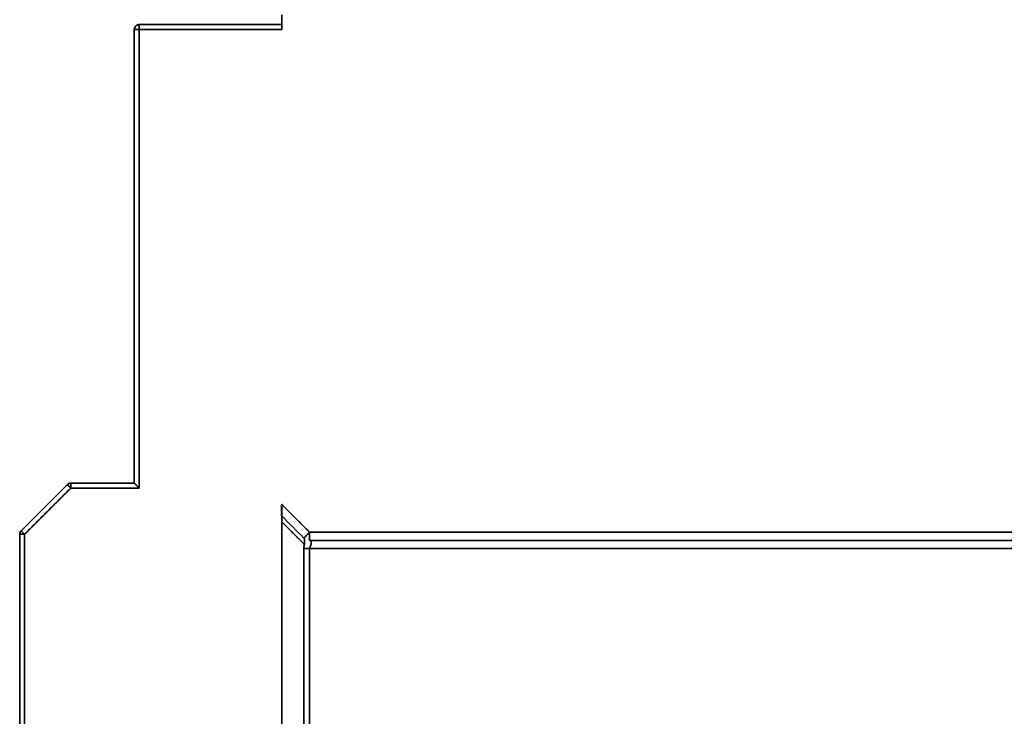
# Model space of a CAD drawing. Units: millimetres. Extents: x 35 to 1175, y 25 to 826.
# Drawn here: x 93 to 153, y 508 to 551 of the extents above; entities that cross this region are included whole.
import ezdxf

# ---------------------------------------------------------------- set-up
doc = ezdxf.new("R2010")
doc.units = ezdxf.units.MM
doc.layers.add('1', color=7, linetype='Continuous', true_color=0xffffff)

msp = doc.modelspace()

# ---------------------------------------------------------------- linework, layer by layer
at = {"layer": '1', "color": 18, "linetype": 'Continuous', "lineweight": 35}
msp.add_line((110.471, 518.25), (110.472, 518.25), dxfattribs=at)
for points, degree in [([(109.118, 549.95), (109.118, 550.85)], 1), ([(109.118, 550.85), (109.118, 549.95)], 1), ([(100.418, 550.25), (109.118, 550.25)], 1), ([(109.118, 550.25), (106.218, 550.25), (103.318, 550.25), (100.418, 550.25)], 3), ([(100.118, 522.25), (100.118, 549.95)], 1), ([(100.118, 549.95), (100.118, 540.717), (100.118, 531.483), (100.118, 522.25)], 3), ([(100.418, 521.95), (100.418, 531.283), (100.418, 540.617), (100.418, 549.95)], 3), ([(100.418, 549.95), (100.418, 521.95)], 1), ([(109.118, 549.95), (100.418, 549.95)], 1), ([(100.418, 549.95), (103.318, 549.95), (106.218, 549.95), (109.118, 549.95)], 3), ([(93.205, 519.338), (96.03, 522.162)], 1), ([(96.03, 522.162), (95.088, 521.221), (94.147, 520.279), (93.205, 519.338)], 3), ([(96.242, 522.25), (100.118, 522.25)], 1), ([(100.118, 522.25), (98.826, 522.25), (97.534, 522.25), (96.242, 522.25)], 3), ([(93.418, 519.126), (94.359, 520.067), (95.3, 521.008), (96.242, 521.95)], 3), ([(96.242, 521.95), (93.418, 519.126)], 1), ([(96.242, 521.95), (97.634, 521.95), (99.026, 521.95), (100.418, 521.95)], 3), ([(100.418, 521.95), (96.242, 521.95)], 1), ([(110.825, 519.25), (110.256, 519.819), (109.687, 520.388), (109.118, 520.957)], 3), ([(109.118, 520.957), (110.825, 519.25)], 1), ([(109.118, 499.543), (109.118, 520.957)], 1), ([(109.118, 520.957), (109.118, 499.543)], 1), ([(109.118, 520.25), (109.569, 519.799), (110.02, 519.348), (110.471, 518.896)], 3), ([(110.505, 518.509), (110.043, 518.971), (109.58, 519.434), (109.118, 519.896)], 3), ([(109.118, 519.896), (109.58, 519.434), (110.043, 518.971), (110.505, 518.509)], 3), ([(110.505, 518.509), (109.118, 519.896)], 1), ([(93.118, 519.126), (93.118, 514.8), (93.118, 510.475), (93.118, 506.15)], 3), ([(93.118, 506.15), (93.118, 519.126)], 1), ([(93.418, 506.15), (93.418, 510.475), (93.418, 514.8), (93.418, 519.126)], 3), ([(93.418, 519.126), (93.418, 506.15)], 1), ([(112.118, 519.25), (110.825, 519.25)], 1), ([(227.118, 519.25), (188.353, 519.25), (149.589, 519.25), (110.825, 519.25)], 3), ([(110.825, 519.25), (227.118, 519.25)], 1), ([(151.4, 519.25), (147.219, 519.25)], 1), ([(110.505, 518.509), (110.471, 518.382), (110.471, 518.25)], 2), ([(110.471, 518.25), (110.471, 518.382), (110.505, 518.509)], 2), ([(110.505, 518.862), (110.494, 518.873), (110.483, 518.884), (110.472, 518.895)], 3), ([(227.118, 518.75), (110.825, 518.75)], 1), ([(110.825, 518.75), (149.589, 518.75), (188.353, 518.75), (227.118, 518.75)], 3), ([(110.471, 518.25), (110.471, 512.917), (110.471, 507.583), (110.471, 502.25)], 3), ([(110.471, 502.25), (110.471, 518.25)], 1), ([(227.118, 518.25), (110.825, 518.25)], 1), ([(110.825, 518.25), (110.825, 502.25)], 1), ([(110.825, 502.25), (110.825, 507.583), (110.825, 512.917), (110.825, 518.25)], 3), ([(110.825, 518.25), (149.589, 518.25), (188.353, 518.25), (227.118, 518.25)], 3), ([(110.825, 518.25), (127.922, 518.25)], 1), ([(147.218, 518.25), (112.118, 518.25)], 1), ([(128.272, 518.25), (151.909, 518.25)], 1), ([(152.461, 518.25), (153.008, 518.25)], 1)]:
    msp.add_open_spline(points, degree=degree, dxfattribs=at)
for points, knots in [([(100.118, 549.95), (100.118, 549.989), (100.125, 550.028), (100.155, 550.101), (100.178, 550.134), (100.233, 550.19), (100.267, 550.212), (100.339, 550.242), (100.378, 550.25), (100.418, 550.25)], [0, 0, 0, 0, 0.25, 0.25, 0.5, 0.5, 0.75, 0.75, 1, 1, 1, 1]), ([(100.418, 550.25), (100.415, 550.25), (100.409, 550.25), (100.401, 550.249), (100.392, 550.249), (100.384, 550.248), (100.375, 550.247), (100.367, 550.246), (100.359, 550.244), (100.35, 550.242), (100.342, 550.24), (100.334, 550.238), (100.325, 550.235), (100.317, 550.233), (100.309, 550.23), (100.301, 550.226), (100.293, 550.223), (100.284, 550.219), (100.276, 550.215), (100.268, 550.21), (100.26, 550.205), (100.252, 550.2), (100.244, 550.195), (100.236, 550.189), (100.228, 550.183), (100.22, 550.176), (100.213, 550.169), (100.206, 550.162), (100.199, 550.156), (100.193, 550.149), (100.187, 550.142), (100.181, 550.134), (100.174, 550.125), (100.168, 550.116), (100.161, 550.106), (100.155, 550.096), (100.149, 550.084), (100.144, 550.072), (100.138, 550.059), (100.133, 550.046), (100.129, 550.032), (100.125, 550.017), (100.122, 550.001), (100.119, 549.984), (100.118, 549.967), (100.118, 549.956), (100.118, 549.95)], [0, 0, 0, 0, 0.018206, 0.036307, 0.05433, 0.072302, 0.090249, 0.108197, 0.126173, 0.144201, 0.162305, 0.180509, 0.198834, 0.217302, 0.235932, 0.254745, 0.273757, 0.292985, 0.312446, 0.332153, 0.352119, 0.372356, 0.392876, 0.413687, 0.434798, 0.456217, 0.47795, 0.500003, 0.518289, 0.537631, 0.558048, 0.579558, 0.602177, 0.625918, 0.650792, 0.67681, 0.703978, 0.732301, 0.761781, 0.792416, 0.824203, 0.857134, 0.891197, 0.926376, 0.962652, 1, 1, 1, 1]), ([(100.418, 549.95), (100.418, 549.989), (100.418, 550.028), (100.418, 550.101), (100.418, 550.134), (100.418, 550.19), (100.418, 550.212), (100.418, 550.242), (100.418, 550.25), (100.418, 550.25)], [0, 0, 0, 0, 0.250276, 0.250276, 0.500553, 0.500553, 0.750829, 0.750829, 1, 1, 1, 1]), ([(100.418, 550.25), (100.418, 550.25), (100.418, 550.242), (100.418, 550.212), (100.418, 550.19), (100.418, 550.134), (100.418, 550.101), (100.418, 550.028), (100.418, 549.989), (100.418, 549.95)], [0, 0, 0, 0, 0.25, 0.25, 0.5, 0.5, 0.75, 0.75, 1, 1, 1, 1]), ([(109.118, 549.95), (109.118, 549.989), (109.118, 550.028), (109.118, 550.101), (109.118, 550.134), (109.118, 550.19), (109.118, 550.212), (109.118, 550.242), (109.118, 550.25), (109.118, 550.25)], [0, 0, 0, 0, 0.250276, 0.250276, 0.500553, 0.500553, 0.750829, 0.750829, 1, 1, 1, 1]), ([(100.118, 549.95), (100.118, 549.95), (100.118, 549.95), (100.118, 549.95), (100.119, 549.95), (100.12, 549.95), (100.121, 549.95), (100.122, 549.95), (100.124, 549.95), (100.125, 549.95), (100.127, 549.951), (100.13, 549.951), (100.132, 549.951), (100.134, 549.951), (100.137, 549.951), (100.139, 549.951), (100.142, 549.951), (100.145, 549.951), (100.148, 549.951), (100.151, 549.951), (100.154, 549.951), (100.157, 549.951), (100.16, 549.951), (100.164, 549.951), (100.167, 549.951), (100.17, 549.951), (100.173, 549.95), (100.177, 549.95), (100.18, 549.95), (100.183, 549.95), (100.186, 549.95), (100.19, 549.95), (100.193, 549.95), (100.196, 549.95), (100.199, 549.95), (100.202, 549.95), (100.209, 549.95), (100.22, 549.95), (100.236, 549.95), (100.252, 549.95), (100.268, 549.95), (100.284, 549.95), (100.301, 549.95), (100.317, 549.95), (100.334, 549.95), (100.35, 549.95), (100.367, 549.95), (100.384, 549.95), (100.401, 549.95), (100.412, 549.95), (100.418, 549.95)], [0, 0, 0, 0, 0.019322, 0.038364, 0.057124, 0.075598, 0.093783, 0.111675, 0.129273, 0.146574, 0.163576, 0.180278, 0.196679, 0.212776, 0.22857, 0.244059, 0.259244, 0.274124, 0.288699, 0.302969, 0.316936, 0.330599, 0.343959, 0.357018, 0.369776, 0.382234, 0.394395, 0.40626, 0.41783, 0.429108, 0.440095, 0.450793, 0.461205, 0.471334, 0.481181, 0.49075, 0.500043, 0.543793, 0.586293, 0.627599, 0.667783, 0.706937, 0.745169, 0.782609, 0.819404, 0.855719, 0.891735, 0.927648, 0.963665, 1, 1, 1, 1]), ([(100.418, 549.95), (100.378, 549.95), (100.339, 549.95), (100.267, 549.95), (100.233, 549.95), (100.178, 549.95), (100.155, 549.95), (100.125, 549.95), (100.118, 549.95), (100.118, 549.95)], [0, 0, 0, 0, 0.250276, 0.250276, 0.500553, 0.500553, 0.750829, 0.750829, 1, 1, 1, 1]), ([(96.03, 522.162), (96.058, 522.19), (96.091, 522.212), (96.163, 522.242), (96.203, 522.25), (96.242, 522.25)], [0, 0, 0, 0, 0.5, 0.5, 1, 1, 1, 1]), ([(96.242, 521.95), (96.214, 521.978), (96.186, 522.005), (96.135, 522.057), (96.112, 522.08), (96.072, 522.12), (96.057, 522.135), (96.035, 522.156), (96.03, 522.162), (96.03, 522.162)], [0, 0, 0, 0, 0.250276, 0.250276, 0.500553, 0.500553, 0.750829, 0.750829, 1, 1, 1, 1]), ([(96.242, 522.25), (96.242, 522.25), (96.242, 522.242), (96.242, 522.212), (96.242, 522.19), (96.242, 522.134), (96.242, 522.101), (96.242, 522.028), (96.242, 521.989), (96.242, 521.95)], [0, 0, 0, 0, 0.25, 0.25, 0.5, 0.5, 0.75, 0.75, 1, 1, 1, 1]), ([(100.118, 522.25), (100.118, 522.25), (100.118, 522.25), (100.118, 522.25), (100.118, 522.249), (100.119, 522.248), (100.12, 522.248), (100.121, 522.247), (100.122, 522.245), (100.123, 522.244), (100.125, 522.243), (100.126, 522.241), (100.128, 522.239), (100.13, 522.237), (100.133, 522.234), (100.135, 522.232), (100.138, 522.229), (100.141, 522.227), (100.144, 522.223), (100.147, 522.22), (100.15, 522.217), (100.154, 522.213), (100.158, 522.21), (100.162, 522.206), (100.166, 522.202), (100.17, 522.197), (100.175, 522.193), (100.179, 522.188), (100.184, 522.183), (100.189, 522.178), (100.194, 522.173), (100.2, 522.168), (100.206, 522.162), (100.213, 522.155), (100.22, 522.147), (100.228, 522.139), (100.237, 522.13), (100.247, 522.12), (100.257, 522.11), (100.268, 522.098), (100.28, 522.087), (100.292, 522.074), (100.305, 522.061), (100.319, 522.047), (100.334, 522.033), (100.349, 522.017), (100.366, 522.002), (100.382, 521.985), (100.4, 521.968), (100.412, 521.956), (100.418, 521.95)], [0, 0, 0, 0, 0.012562, 0.02518, 0.03786, 0.050612, 0.063443, 0.076359, 0.08937, 0.102482, 0.115702, 0.129037, 0.142494, 0.15608, 0.1698, 0.183661, 0.19767, 0.211831, 0.226151, 0.240635, 0.255288, 0.270115, 0.285122, 0.300312, 0.315692, 0.331264, 0.347033, 0.363004, 0.37918, 0.395565, 0.412163, 0.428977, 0.446011, 0.466883, 0.489197, 0.512959, 0.538177, 0.564855, 0.592998, 0.622609, 0.653691, 0.686247, 0.72028, 0.755792, 0.792784, 0.831258, 0.871215, 0.912657, 0.955585, 1, 1, 1, 1]), ([(100.418, 521.95), (100.415, 521.953), (100.409, 521.959), (100.4, 521.967), (100.392, 521.976), (100.383, 521.984), (100.375, 521.993), (100.367, 522.001), (100.359, 522.009), (100.352, 522.016), (100.344, 522.024), (100.337, 522.031), (100.33, 522.039), (100.323, 522.046), (100.316, 522.053), (100.309, 522.06), (100.303, 522.066), (100.296, 522.073), (100.29, 522.079), (100.284, 522.085), (100.278, 522.091), (100.272, 522.096), (100.267, 522.102), (100.261, 522.107), (100.256, 522.112), (100.251, 522.117), (100.246, 522.122), (100.241, 522.127), (100.237, 522.131), (100.232, 522.136), (100.228, 522.14), (100.224, 522.144), (100.22, 522.148), (100.216, 522.152), (100.212, 522.155), (100.209, 522.159), (100.203, 522.165), (100.195, 522.173), (100.185, 522.183), (100.176, 522.192), (100.167, 522.201), (100.159, 522.209), (100.152, 522.216), (100.145, 522.222), (100.14, 522.228), (100.134, 522.233), (100.13, 522.238), (100.126, 522.242), (100.123, 522.245), (100.121, 522.247), (100.119, 522.249), (100.118, 522.25), (100.118, 522.25), (100.118, 522.25)], [0, 0, 0, 0, 0.021745, 0.043139, 0.064184, 0.084879, 0.105224, 0.12522, 0.144866, 0.164163, 0.183111, 0.20171, 0.21996, 0.237861, 0.255414, 0.272619, 0.289476, 0.305985, 0.322146, 0.33796, 0.353427, 0.368547, 0.383321, 0.397748, 0.41183, 0.425567, 0.438958, 0.452005, 0.464708, 0.477068, 0.489084, 0.500759, 0.512091, 0.523083, 0.533735, 0.544047, 0.554022, 0.58681, 0.618788, 0.649981, 0.680417, 0.710126, 0.739141, 0.767496, 0.795229, 0.822379, 0.848989, 0.875103, 0.90077, 0.926039, 0.950964, 0.975599, 1, 1, 1, 1]), ([(109.118, 520.957), (109.118, 520.952), (109.118, 520.941), (109.118, 520.926), (109.118, 520.91), (109.117, 520.895), (109.117, 520.88), (109.117, 520.865), (109.117, 520.851), (109.117, 520.836), (109.117, 520.822), (109.117, 520.808), (109.117, 520.794), (109.117, 520.781), (109.117, 520.768), (109.117, 520.755), (109.116, 520.742), (109.116, 520.729), (109.116, 520.717), (109.116, 520.705), (109.116, 520.693), (109.116, 520.681), (109.116, 520.67), (109.116, 520.658), (109.116, 520.648), (109.116, 520.637), (109.116, 520.626), (109.116, 520.616), (109.116, 520.606), (109.116, 520.596), (109.116, 520.587), (109.117, 520.577), (109.117, 520.568), (109.117, 520.559), (109.117, 520.55), (109.117, 520.542), (109.117, 520.534), (109.117, 520.526), (109.117, 520.518), (109.117, 520.51), (109.117, 520.503), (109.117, 520.496), (109.117, 520.489), (109.117, 520.482), (109.118, 520.475), (109.118, 520.469), (109.118, 520.463), (109.118, 520.452), (109.118, 520.437), (109.118, 520.418), (109.118, 520.399), (109.117, 520.382), (109.117, 520.366), (109.117, 520.351), (109.117, 520.337), (109.117, 520.324), (109.117, 520.312), (109.117, 520.301), (109.117, 520.291), (109.117, 520.283), (109.117, 520.275), (109.117, 520.268), (109.117, 520.262), (109.117, 520.258), (109.118, 520.254), (109.118, 520.252), (109.118, 520.25), (109.118, 520.25), (109.118, 520.25)], [0, 0, 0, 0, 0.016579, 0.032955, 0.049128, 0.065099, 0.080867, 0.096432, 0.111795, 0.126956, 0.141914, 0.15667, 0.171224, 0.185575, 0.199724, 0.213671, 0.227417, 0.24096, 0.254302, 0.267441, 0.28038, 0.293116, 0.305651, 0.317985, 0.330118, 0.34205, 0.35378, 0.36531, 0.376639, 0.387768, 0.398696, 0.409423, 0.419951, 0.430279, 0.440407, 0.450336, 0.460065, 0.469595, 0.478927, 0.48806, 0.496994, 0.505731, 0.51427, 0.522611, 0.530756, 0.538704, 0.546455, 0.554011, 0.58031, 0.606087, 0.631354, 0.656126, 0.680416, 0.704242, 0.727619, 0.750564, 0.773096, 0.795234, 0.816999, 0.838413, 0.859497, 0.880277, 0.900775, 0.92102, 0.941036, 0.960853, 0.980497, 1, 1, 1, 1]), ([(93.118, 519.126), (93.118, 519.165), (93.125, 519.204), (93.155, 519.277), (93.178, 519.31), (93.205, 519.338)], [0, 0, 0, 0, 0.5, 0.5, 1, 1, 1, 1]), ([(93.418, 519.126), (93.378, 519.126), (93.339, 519.126), (93.267, 519.126), (93.233, 519.126), (93.178, 519.126), (93.155, 519.126), (93.125, 519.126), (93.118, 519.126), (93.118, 519.126)], [0, 0, 0, 0, 0.250276, 0.250276, 0.500553, 0.500553, 0.750829, 0.750829, 1, 1, 1, 1]), ([(93.205, 519.338), (93.205, 519.338), (93.211, 519.332), (93.232, 519.311), (93.248, 519.295), (93.287, 519.256), (93.311, 519.232), (93.362, 519.181), (93.39, 519.153), (93.418, 519.126)], [0, 0, 0, 0, 0.25, 0.25, 0.5, 0.5, 0.75, 0.75, 1, 1, 1, 1]), ([(110.471, 518.896), (110.471, 518.896), (110.473, 518.899), (110.482, 518.908), (110.489, 518.914), (110.507, 518.932), (110.518, 518.943), (110.544, 518.969), (110.558, 518.984), (110.591, 519.016), (110.609, 519.034), (110.648, 519.073), (110.668, 519.093), (110.711, 519.136), (110.733, 519.158), (110.778, 519.204), (110.802, 519.227), (110.825, 519.25)], [0, 0, 0, 0, 0.125, 0.125, 0.25, 0.25, 0.375, 0.375, 0.5, 0.5, 0.625, 0.625, 0.75, 0.75, 0.875, 0.875, 1, 1, 1, 1]), ([(110.825, 519.25), (110.825, 519.217), (110.825, 519.184), (110.825, 519.12), (110.825, 519.089), (110.825, 519.028), (110.825, 518.999), (110.825, 518.945), (110.825, 518.919), (110.825, 518.873), (110.825, 518.852), (110.825, 518.816), (110.825, 518.8), (110.825, 518.775), (110.825, 518.766), (110.825, 518.753), (110.825, 518.75), (110.825, 518.75)], [0, 0, 0, 0, 0.12513, 0.12513, 0.25026, 0.25026, 0.375389, 0.375389, 0.500519, 0.500519, 0.625649, 0.625649, 0.750779, 0.750779, 0.875909, 0.875909, 1, 1, 1, 1]), ([(110.505, 518.862), (110.506, 518.862), (110.506, 518.861), (110.507, 518.86), (110.508, 518.858), (110.509, 518.856), (110.51, 518.854), (110.511, 518.852), (110.512, 518.849), (110.513, 518.846), (110.514, 518.843), (110.514, 518.84), (110.515, 518.836), (110.516, 518.832), (110.516, 518.828), (110.517, 518.824), (110.518, 518.819), (110.518, 518.815), (110.519, 518.81), (110.519, 518.805), (110.519, 518.799), (110.52, 518.794), (110.52, 518.79), (110.52, 518.788)], [0, 0, 0, 0, 0.050868, 0.101348, 0.151452, 0.201193, 0.250585, 0.299642, 0.348376, 0.396802, 0.444936, 0.49279, 0.540381, 0.587723, 0.634833, 0.681724, 0.728415, 0.774919, 0.821255, 0.867438, 0.913484, 0.959412, 1, 1, 1, 1]), ([(110.505, 518.509), (110.506, 518.512), (110.506, 518.52), (110.507, 518.531), (110.508, 518.541), (110.509, 518.552), (110.51, 518.562), (110.511, 518.573), (110.512, 518.583), (110.513, 518.593), (110.514, 518.603), (110.515, 518.613), (110.515, 518.623), (110.516, 518.632), (110.517, 518.642), (110.517, 518.651), (110.518, 518.66), (110.518, 518.669), (110.519, 518.678), (110.519, 518.686), (110.52, 518.695), (110.52, 518.703), (110.52, 518.711), (110.52, 518.719), (110.521, 518.727), (110.521, 518.734), (110.521, 518.742), (110.521, 518.749), (110.521, 518.756), (110.521, 518.762), (110.521, 518.769), (110.521, 518.775), (110.52, 518.782), (110.52, 518.788), (110.52, 518.793), (110.52, 518.799), (110.519, 518.804), (110.519, 518.81), (110.518, 518.814), (110.518, 518.819), (110.517, 518.824), (110.517, 518.828), (110.516, 518.832), (110.515, 518.836), (110.514, 518.839), (110.514, 518.843), (110.513, 518.846), (110.512, 518.849), (110.511, 518.851), (110.51, 518.854), (110.509, 518.856), (110.508, 518.858), (110.507, 518.86), (110.506, 518.861), (110.506, 518.862), (110.505, 518.862)], [0, 0, 0, 0, 0.020334, 0.04051, 0.060533, 0.080406, 0.100137, 0.119729, 0.139189, 0.158521, 0.177732, 0.196828, 0.215813, 0.234695, 0.253478, 0.27217, 0.290777, 0.309304, 0.327759, 0.346147, 0.364476, 0.382751, 0.40098, 0.419169, 0.437326, 0.455456, 0.473567, 0.491665, 0.509758, 0.527852, 0.545954, 0.564072, 0.582211, 0.600379, 0.618582, 0.636827, 0.655122, 0.673472, 0.691884, 0.710365, 0.728921, 0.747559, 0.766285, 0.785104, 0.804024, 0.82305, 0.842188, 0.861443, 0.880823, 0.900331, 0.919975, 0.939758, 0.959687, 0.979766, 1, 1, 1, 1]), ([(110.52, 518.78), (110.52, 518.779), (110.521, 518.775), (110.521, 518.769), (110.521, 518.763), (110.521, 518.756), (110.521, 518.749), (110.521, 518.742), (110.521, 518.734), (110.521, 518.727), (110.52, 518.719), (110.52, 518.711), (110.52, 518.703), (110.52, 518.695), (110.519, 518.686), (110.519, 518.678), (110.518, 518.669), (110.518, 518.66), (110.517, 518.651), (110.517, 518.642), (110.516, 518.632), (110.515, 518.623), (110.515, 518.613), (110.514, 518.603), (110.513, 518.593), (110.512, 518.583), (110.511, 518.573), (110.51, 518.563), (110.509, 518.552), (110.508, 518.541), (110.507, 518.531), (110.506, 518.52), (110.506, 518.512), (110.505, 518.509)], [0, 0, 0, 0, 0.022929, 0.054276, 0.0856, 0.116912, 0.148225, 0.17955, 0.2109, 0.242286, 0.273719, 0.305212, 0.336777, 0.368424, 0.400166, 0.432014, 0.463979, 0.496072, 0.528305, 0.560688, 0.593232, 0.625948, 0.658845, 0.691935, 0.725228, 0.758732, 0.792459, 0.826417, 0.860616, 0.895065, 0.929773, 0.964748, 1, 1, 1, 1]), ([(110.825, 518.75), (110.825, 518.75), (110.825, 518.75), (110.825, 518.75), (110.826, 518.749), (110.827, 518.749), (110.828, 518.748), (110.829, 518.748), (110.83, 518.747), (110.832, 518.746), (110.834, 518.745), (110.836, 518.744), (110.839, 518.743), (110.842, 518.741), (110.845, 518.74), (110.848, 518.738), (110.851, 518.737), (110.855, 518.735), (110.857, 518.734), (110.859, 518.733)], [0, 0, 0, 0, 0.056064, 0.112222, 0.168527, 0.225031, 0.281786, 0.338843, 0.396252, 0.454062, 0.512323, 0.57108, 0.63038, 0.690268, 0.750788, 0.811981, 0.873888, 0.936548, 1, 1, 1, 1]), ([(110.859, 518.379), (110.857, 518.377), (110.855, 518.371), (110.851, 518.363), (110.847, 518.355), (110.844, 518.347), (110.841, 518.339), (110.838, 518.331), (110.835, 518.323), (110.833, 518.315), (110.831, 518.307), (110.83, 518.299), (110.828, 518.291), (110.827, 518.282), (110.826, 518.274), (110.825, 518.266), (110.825, 518.258), (110.825, 518.253), (110.825, 518.25)], [0, 0, 0, 0, 0.067397, 0.133903, 0.199565, 0.264429, 0.328544, 0.391961, 0.454733, 0.516913, 0.578557, 0.639722, 0.700466, 0.760849, 0.820933, 0.880777, 0.940445, 1, 1, 1, 1]), ([(110.859, 518.733), (110.86, 518.732), (110.864, 518.73), (110.869, 518.727), (110.873, 518.724), (110.878, 518.721), (110.882, 518.718), (110.886, 518.714), (110.89, 518.71), (110.893, 518.707), (110.897, 518.702), (110.9, 518.698), (110.903, 518.694), (110.906, 518.689), (110.909, 518.684), (110.911, 518.679), (110.914, 518.674), (110.916, 518.669), (110.918, 518.663), (110.919, 518.658), (110.921, 518.652), (110.922, 518.646), (110.923, 518.64), (110.924, 518.634), (110.925, 518.627), (110.926, 518.621), (110.926, 518.614), (110.926, 518.607), (110.926, 518.6), (110.926, 518.593), (110.926, 518.586), (110.925, 518.578), (110.924, 518.571), (110.923, 518.563), (110.922, 518.555), (110.921, 518.548), (110.919, 518.54), (110.918, 518.531), (110.916, 518.523), (110.914, 518.515), (110.911, 518.506), (110.909, 518.498), (110.906, 518.489), (110.903, 518.481), (110.9, 518.472), (110.897, 518.463), (110.893, 518.454), (110.89, 518.445), (110.886, 518.436), (110.882, 518.426), (110.878, 518.417), (110.873, 518.408), (110.869, 518.398), (110.864, 518.389), (110.86, 518.383), (110.859, 518.379)], [0, 0, 0, 0, 0.020253, 0.040351, 0.060299, 0.080101, 0.099763, 0.119291, 0.138689, 0.157963, 0.17712, 0.196164, 0.215101, 0.233938, 0.25268, 0.271334, 0.289906, 0.308402, 0.326829, 0.345193, 0.3635, 0.381758, 0.399973, 0.418151, 0.4363, 0.454425, 0.472535, 0.490635, 0.508733, 0.526835, 0.544948, 0.56308, 0.581236, 0.599424, 0.61765, 0.635921, 0.654243, 0.672624, 0.69107, 0.709587, 0.728181, 0.746859, 0.765627, 0.784492, 0.803458, 0.822533, 0.841722, 0.86103, 0.880464, 0.900029, 0.919729, 0.939572, 0.959561, 0.979702, 1, 1, 1, 1]), ([(110.825, 518.25), (110.792, 518.25), (110.759, 518.25), (110.695, 518.25), (110.664, 518.25), (110.603, 518.25), (110.574, 518.25), (110.52, 518.25), (110.494, 518.25), (110.471, 518.25)], [0, 0, 0, 0, 0.25, 0.25, 0.5, 0.5, 0.75, 0.75, 1, 1, 1, 1])]:
    msp.add_open_spline(points, degree=3, knots=knots, dxfattribs=at)

doc.saveas('drawing.dxf')
